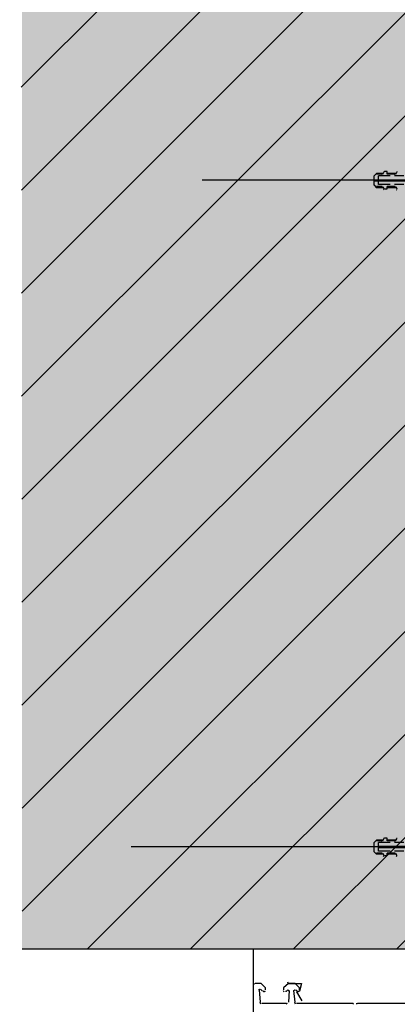
# Model space of a CAD drawing. Units: metres. Extents: x -18.25 to -16.15, y -32.5 to -29.53.
# Drawn here: x -17.83 to -17.7, y -31.36 to -31.02 of the extents above; entities that cross this region are included whole.
import ezdxf

# ---------------------------------------------------------------- set-up
doc = ezdxf.new("R2010")
doc.units = ezdxf.units.M
doc.linetypes.add('Cerchovana', pattern=[0.27, 0.15, -0.06, 0, -0.06])
doc.layers.add('2_1_Okno_nadpraží', color=7, linetype='Continuous', lineweight=25)

msp = doc.modelspace()

# ---------------------------------------------------------------- hatches: boundary and pattern name
at = {"layer": '2_1_Okno_nadpraží', "linetype": 'Continuous', "lineweight": 25}
msp.add_hatch(color=9, dxfattribs=at).paths.add_polyline_path([(-17.82446, -31.3432), (-17.67524, -31.3432), (-17.67524, -30.30132), (-17.82446, -30.30132)])
h = msp.add_hatch(dxfattribs=at)
h.set_pattern_fill('_RAFA_252', color=0, scale=0.01, style=0, pattern_type=2)
h.set_pattern_definition([(45, (0, 0), (-0.03535534, 0.03535534), []), (45, (-0.01768, 0.01768), (-0.03535534, 0.03535534), [])])
h.paths.add_polyline_path([(-17.67524, -30.62909), (-17.70005, -30.62909), (-17.70236, -30.62846), (-17.70295, -30.62846), (-17.70527, -30.62613), (-17.70379, -30.62613), (-17.70379, -30.62444), (-17.70295, -30.62359), (-17.70121, -30.62359), (-17.70077, -30.62317), (-17.69188, -30.62317), (-17.69338, -30.62463), (-17.69088, -30.62317), (-17.67524, -30.62317), (-17.67524, -30.50849), (-17.8253, -30.50849), (-17.82446, -31.3432), (-17.6744, -31.3432), (-17.67524, -31.04382), (-17.69088, -31.04382), (-17.69338, -31.04236), (-17.69188, -31.04382), (-17.70077, -31.04382), (-17.70121, -31.04339), (-17.70295, -31.04339), (-17.70549, -31.04085), (-17.70379, -31.04085), (-17.70379, -31.03937), (-17.70295, -31.03853), (-17.70236, -31.03853), (-17.70005, -31.03789), (-17.67524, -31.03789)], flags=0)

# ---------------------------------------------------------------- linework, layer by layer
at = {"layer": '2_1_Okno_nadpraží', "color": 212, "linetype": 'Continuous', "lineweight": -3, "true_color": 0xc600c6}
for p, q in [((-17.70036, -31.07674), (-17.70057, -31.0768)), ((-17.70036, -31.07674), (-17.70057, -31.0768)), ((-17.69935, -31.07666), (-17.70019, -31.07666)), ((-17.69935, -31.07751), (-17.69935, -31.07666)), ((-17.69591, -31.07674), (-17.69613, -31.0768)), ((-17.70379, -31.07941), (-17.6767, -31.07941)), ((-17.70379, -31.07984), (-17.6767, -31.07984)), ((-17.70379, -31.08132), (-17.70379, -31.07984)), ((-17.70083, -31.0773), (-17.70295, -31.0773)), ((-17.70104, -31.07751), (-17.70295, -31.07751)), ((-17.69829, -31.07814), (-17.70231, -31.07814)), ((-17.70231, -31.08111), (-17.70231, -31.07814)), ((-17.7012, -31.0778), (-17.70099, -31.07774)), ((-17.70083, -31.07751), (-17.70041, -31.07687)), ((-17.69617, -31.0773), (-17.69935, -31.0773)), ((-17.6966, -31.07751), (-17.69935, -31.07751)), ((-17.69363, -31.07814), (-17.69681, -31.07814)), ((-17.69676, -31.0778), (-17.69654, -31.07774)), ((-17.69638, -31.07751), (-17.69596, -31.07687)), ((-17.70379, -31.08132), (-17.70295, -31.08216)), ((-17.70104, -31.08174), (-17.70295, -31.08174)), ((-17.70083, -31.08216), (-17.70295, -31.08216)), ((-17.69829, -31.08111), (-17.70231, -31.08111)), ((-17.70093, -31.08198), (-17.70109, -31.08182)), ((-17.70083, -31.08174), (-17.70041, -31.08259)), ((-17.70063, -31.08273), (-17.70047, -31.08288)), ((-17.6966, -31.08174), (-17.69935, -31.08174)), ((-17.69617, -31.08216), (-17.69935, -31.08216)), ((-17.69363, -31.08111), (-17.69681, -31.08111)), ((-17.69648, -31.08198), (-17.69665, -31.08182)), ((-17.69638, -31.08174), (-17.69596, -31.08259)), ((-17.69619, -31.08273), (-17.69602, -31.08288)), ((-17.70382, -31.30672), (-17.70297, -31.30587)), ((-17.70086, -31.30587), (-17.70297, -31.30587)), ((-17.70107, -31.30608), (-17.70297, -31.30608)), ((-17.70123, -31.30639), (-17.70101, -31.30633)), ((-17.70086, -31.30608), (-17.70043, -31.30545)), ((-17.70038, -31.30533), (-17.7006, -31.30539)), ((-17.70038, -31.30533), (-17.7006, -31.30539)), ((-17.69937, -31.30524), (-17.70022, -31.30524)), ((-17.69937, -31.30608), (-17.69937, -31.30524)), ((-17.6962, -31.30587), (-17.69937, -31.30587)), ((-17.69662, -31.30608), (-17.69937, -31.30608)), ((-17.69678, -31.30639), (-17.69657, -31.30633)), ((-17.69641, -31.30608), (-17.69599, -31.30545)), ((-17.69594, -31.30533), (-17.69615, -31.30539)), ((-17.70382, -31.30799), (-17.70382, -31.30672)), ((-17.70234, -31.30968), (-17.70234, -31.30672)), ((-17.69832, -31.30672), (-17.70234, -31.30672)), ((-17.70234, -31.30799), (-17.65874, -31.30799)), ((-17.70234, -31.30841), (-17.6617, -31.30841)), ((-17.69832, -31.30968), (-17.70234, -31.30968)), ((-17.69366, -31.30672), (-17.69683, -31.30672)), ((-17.69366, -31.30968), (-17.69683, -31.30968)), ((-17.70107, -31.31032), (-17.70297, -31.31032)), ((-17.70086, -31.31074), (-17.70297, -31.31074)), ((-17.70096, -31.31057), (-17.70112, -31.31041)), ((-17.70086, -31.31032), (-17.70043, -31.31116)), ((-17.70066, -31.31131), (-17.70049, -31.31147)), ((-17.69662, -31.31032), (-17.69937, -31.31032)), ((-17.6962, -31.31074), (-17.69937, -31.31074)), ((-17.69651, -31.31057), (-17.69667, -31.31041)), ((-17.69641, -31.31032), (-17.69599, -31.31116)), ((-17.69621, -31.31131), (-17.69605, -31.31147))]:
    msp.add_line(p, q, dxfattribs=at)
at = {"layer": '2_1_Okno_nadpraží', "color": 0, "linetype": 'Cerchovana', "lineweight": 25}
for p, q in [((-17.67014, -31.07962), (-17.76279, -31.07962)), ((-17.65502, -31.3082), (-17.78714, -31.3082))]:
    msp.add_line(p, q, dxfattribs=at)
at = {"layer": '2_1_Okno_nadpraží', "color": 0, "linetype": 'Continuous', "lineweight": 25}
msp.add_line((-17.82446, -31.3432), (-17.67524, -31.3432), dxfattribs=at)
at = {"layer": '2_1_Okno_nadpraží', "color": 212, "linetype": 'Continuous', "lineweight": 25, "true_color": 0xc600c6}
for p, q in [((-17.74477, -31.35521), (-17.7453, -31.35545)), ((-17.7427, -31.36146), (-17.74312, -31.35723)), ((-17.7427, -31.35702), (-17.74206, -31.35765)), ((-17.74185, -31.35744), (-17.74185, -31.35744)), ((-17.74185, -31.35765), (-17.74143, -31.35765)), ((-17.74159, -31.35796), (-17.74107, -31.35772)), ((-17.73493, -31.35743), (-17.73469, -31.35796)), ((-17.73423, -31.35765), (-17.73381, -31.35765)), ((-17.73381, -31.35765), (-17.73338, -31.35723)), ((-17.73381, -31.35744), (-17.73381, -31.35744)), ((-17.73296, -31.35744), (-17.73317, -31.36146)), ((-17.73084, -31.36146), (-17.73127, -31.35744)), ((-17.73063, -31.35723), (-17.73021, -31.35765)), ((-17.73042, -31.35786), (-17.72852, -31.36104)), ((-17.73021, -31.35744), (-17.73021, -31.35744)), ((-17.73021, -31.35765), (-17.72979, -31.35765)), ((-17.72995, -31.35796), (-17.72942, -31.35772)), ((-17.74297, -31.3615), (-17.74272, -31.36198)), ((-17.73381, -31.36188), (-17.74227, -31.36188)), ((-17.73397, -31.36198), (-17.73347, -31.36177)), ((-17.73112, -31.3615), (-17.73086, -31.36198)), ((-17.71095, -31.36188), (-17.73042, -31.36188)), ((-17.71074, -31.36214), (-17.71097, -31.36198)), ((-17.70963, -31.36198), (-17.70991, -31.36204)), ((-17.68999, -31.36188), (-17.70947, -31.36188))]:
    msp.add_line(p, q, dxfattribs=at)
at = {"layer": '2_1_Okno_nadpraží', "color": 212, "linetype": 'Continuous', "lineweight": -3, "true_color": 0xc600c6}
for points in [[(-17.70379, -31.07941), (-17.70379, -31.07814), (-17.70295, -31.0773)], [(-17.70019, -31.08259), (-17.69935, -31.08259), (-17.69935, -31.08174)], [(-17.70297, -31.31074), (-17.70382, -31.30989), (-17.70382, -31.30841)], [(-17.70022, -31.31116), (-17.69937, -31.31116), (-17.69937, -31.31032)]]:
    msp.add_lwpolyline(points, dxfattribs=at)
at = {"layer": '2_1_Okno_nadpraží', "color": 212, "linetype": 'Continuous', "lineweight": 25, "true_color": 0xc600c6}
for points in [[(-17.74524, -31.3432), (-17.74524, -31.40041), (-17.74439, -31.40104), (-17.74397, -31.40104), (-17.74122, -31.40104)], [(-17.741, -31.35723), (-17.741, -31.35659), (-17.74249, -31.35511), (-17.7427, -31.35511), (-17.7446, -31.35511)], [(-17.72936, -31.35723), (-17.72936, -31.35659), (-17.73084, -31.35511), (-17.73317, -31.35511), (-17.73487, -31.35659), (-17.73487, -31.35723)], [(-17.73345, -31.35447), (-17.73335, -31.35488), (-17.73283, -31.35523)], [(-17.73254, -31.35511), (-17.72873, -31.35511), (-17.72936, -31.35765), (-17.73042, -31.35786)], [(-17.74285, -31.35721), (-17.74309, -31.35709), (-17.7434, -31.35733)], [(-17.73302, -31.35767), (-17.73308, -31.35741), (-17.73347, -31.35733)], [(-17.73079, -31.35742), (-17.73102, -31.3573), (-17.73134, -31.35754)]]:
    msp.add_lwpolyline(points, dxfattribs=at)

doc.saveas('drawing.dxf')
